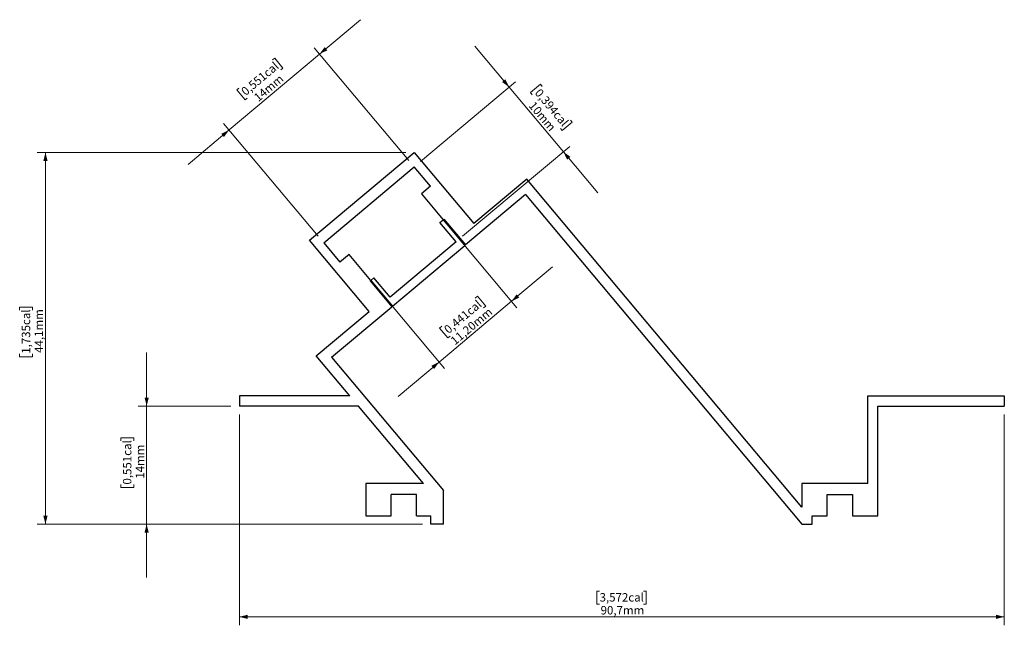
# Model space of a CAD drawing. Units: millimetres. Extents: x 79 to 195, y 82 to 154.
import ezdxf

# ---------------------------------------------------------------- set-up
doc = ezdxf.new("R2010")
doc.units = ezdxf.units.MM
doc.styles.add('SLDTEXTSTYLE0', font='TXT', dxfattribs={"width": 0.605})
doc.dimstyles.new('SLDDIMSTYLE0', dxfattribs={"dimtxt": 1, "dimasz": 1, "dimexe": 0, "dimexo": 0.0625, "dimgap": 0.25, "dimtad": 1, "dimdec": 1, "dimrnd": 1e-09, "dimzin": 12, "dimdsep": 46, "dimtxsty": 'SLDTEXTSTYLE0', "dimsah": 1, "dimcen": 0.09, "dimadec": 0, "dimazin": 3, "dimtfac": 1, "dimtdec": 1, "dimtofl": 0, "dimtmove": 0, "dimatfit": 3, "dimfxl": 0, "dimfrac": 2, "dimtolj": 1, "dimtzin": 12, "dimarcsym": 0})
doc.dimstyles.new('SLDDIMSTYLE1', dxfattribs={"dimtxt": 1, "dimasz": 1, "dimexe": 0, "dimexo": 0.0625, "dimgap": 0.25, "dimtad": 1, "dimrnd": 1e-09, "dimzin": 12, "dimdsep": 46, "dimtxsty": 'SLDTEXTSTYLE0', "dimsah": 1, "dimcen": 0.09, "dimadec": 0, "dimazin": 3, "dimtfac": 1, "dimtmove": 0, "dimatfit": 0, "dimfxl": 0, "dimfrac": 2, "dimtolj": 1, "dimtzin": 12, "dimarcsym": 0})

# ---------------------------------------------------------------- blocks, each defined once
blk = doc.blocks.new('_D')
at = {"color": 7, "linetype": 'Continuous', "lineweight": 0}
for p, q in [((104.69, 107.35), (104.69, 82.35)), ((195.41, 107.35), (195.41, 82.35)), ((147.41, 86.4), (147.07, 86.4)), ((147.07, 86.4), (147.07, 84.87)), ((152.61, 86.4), (152.95, 86.4)), ((152.95, 86.4), (152.95, 84.87)), ((147.07, 84.87), (147.41, 84.87)), ((152.95, 84.87), (152.61, 84.87)), ((104.69, 83.35), (195.41, 83.35))]:
    blk.add_line(p, q, dxfattribs=at)
at = {"color": 7, "linetype": 'Continuous', "lineweight": 18}
for points in [[(104.69, 83.35), (105.69, 83.1), (105.69, 83.6)], [(195.41, 83.35), (194.41, 83.6), (194.41, 83.1)]]:
    blk.add_solid(points, dxfattribs=at)
at = {"color": 7, "linetype": 'Continuous', "lineweight": 18, "char_height": 1, "attachment_point": 1, "style": 'SLDTEXTSTYLE0'}
for s, insert in [('3,572cal', (147.41, 86.16)), ('90,7mm', (147.53, 84.63))]:
    blk.add_mtext(s, dxfattribs=dict(at, insert=insert))
blk = doc.blocks.new('_D_1')
at = {"color": 7, "linetype": 'Continuous', "lineweight": 0}
for p, q in [((124.42, 138.42), (80.69, 138.42)), ((81.69, 94.35), (81.69, 138.42)), ((78.63, 119.74), (78.63, 120.08)), ((78.63, 120.08), (80.17, 120.08)), ((80.17, 120.08), (80.17, 119.74)), ((78.63, 114.55), (78.63, 114.2)), ((80.17, 114.2), (80.17, 114.55)), ((78.63, 114.2), (80.17, 114.2)), ((126.39, 94.35), (80.69, 94.35))]:
    blk.add_line(p, q, dxfattribs=at)
at = {"color": 7, "linetype": 'Continuous', "lineweight": 18}
for points in [[(81.69, 138.42), (81.44, 137.42), (81.94, 137.42)], [(81.69, 94.35), (81.94, 95.35), (81.44, 95.35)]]:
    blk.add_solid(points, dxfattribs=at)
at = {"color": 7, "linetype": 'Continuous', "lineweight": 18, "char_height": 1, "attachment_point": 1, "rotation": 90, "style": 'SLDTEXTSTYLE0'}
for s, insert in [('1,735cal', (78.88, 114.55)), ('44,1mm', (80.4, 114.66))]:
    blk.add_mtext(s, dxfattribs=dict(at, insert=insert))
blk = doc.blocks.new('_D_2')
at = {"color": 7, "linetype": 'Continuous', "lineweight": 0}
for p, q in [((114.19, 150.09), (119.06, 154.17)), ((124.77, 137.48), (113.55, 150.85)), ((103.47, 141.09), (114.19, 150.09)), ((108.61, 149.4), (108.88, 149.62)), ((108.88, 149.62), (109.86, 148.44)), ((109.86, 148.44), (109.6, 148.22)), ((104.63, 146.06), (104.37, 145.84)), ((104.37, 145.84), (105.36, 144.66)), ((105.36, 144.66), (105.62, 144.88)), ((114.05, 128.48), (102.82, 141.85)), ((103.47, 141.09), (98.6, 137.01))]:
    blk.add_line(p, q, dxfattribs=at)
at = {"color": 7, "linetype": 'Continuous', "lineweight": 18}
for points in [[(114.19, 150.09), (115.12, 150.54), (114.8, 150.92)], [(103.47, 141.09), (102.54, 140.64), (102.86, 140.25)]]:
    blk.add_solid(points, dxfattribs=at)
at = {"color": 7, "linetype": 'Continuous', "lineweight": 18, "char_height": 1, "attachment_point": 1, "rotation": 40, "style": 'SLDTEXTSTYLE0'}
for s, insert in [('0,551cal', (104.79, 145.87)), ('14mm', (106.3, 145.15))]:
    blk.add_mtext(s, dxfattribs=dict(at, insert=insert))
blk = doc.blocks.new('_D_3')
at = {"color": 7, "linetype": 'Continuous', "lineweight": 0}
for p, q in [((129.48, 129.69), (137.61, 120)), ((136.96, 120.77), (141.83, 124.85)), ((120.9, 122.49), (129.03, 112.81)), ((128.38, 113.57), (136.96, 120.77)), ((132.67, 121.15), (132.93, 121.37)), ((132.93, 121.37), (133.92, 120.2)), ((133.92, 120.2), (133.65, 119.98)), ((128.69, 117.81), (128.42, 117.59)), ((128.42, 117.59), (129.41, 116.42)), ((129.41, 116.42), (129.67, 116.64)), ((128.38, 113.57), (123.52, 109.49))]:
    blk.add_line(p, q, dxfattribs=at)
at = {"color": 7, "linetype": 'Continuous', "lineweight": 18}
for points in [[(136.96, 120.77), (137.89, 121.22), (137.57, 121.6)], [(128.38, 113.57), (127.46, 113.12), (127.78, 112.74)]]:
    blk.add_solid(points, dxfattribs=at)
at = {"color": 7, "linetype": 'Continuous', "lineweight": 18, "char_height": 1, "attachment_point": 1, "rotation": 40, "style": 'SLDTEXTSTYLE0'}
for s, insert in [('0,441cal', (128.85, 117.63)), ('11,20mm', (129.62, 116.29))]:
    blk.add_mtext(s, dxfattribs=dict(at, insert=insert))
blk = doc.blocks.new('_D_4')
at = {"color": 7, "linetype": 'Continuous', "lineweight": 0}
for p, q in [((136.68, 146.17), (132.6, 151.03)), ((126.18, 137.36), (137.45, 146.81)), ((136.68, 146.17), (143.11, 138.51)), ((140.39, 146.51), (139.21, 145.52)), ((140.61, 146.24), (140.39, 146.51)), ((139.21, 145.52), (139.43, 145.26)), ((144.17, 142), (142.99, 141.02)), ((143.95, 142.27), (144.17, 142)), ((142.99, 141.02), (142.77, 141.28)), ((131.15, 128.48), (143.88, 139.15)), ((143.11, 138.51), (147.19, 133.65))]:
    blk.add_line(p, q, dxfattribs=at)
at = {"color": 7, "linetype": 'Continuous', "lineweight": 18}
for points in [[(136.68, 146.17), (136.23, 147.1), (135.85, 146.78)], [(143.11, 138.51), (143.56, 137.58), (143.95, 137.9)]]:
    blk.add_solid(points, dxfattribs=at)
at = {"color": 7, "linetype": 'Continuous', "lineweight": 18, "char_height": 1, "attachment_point": 1, "rotation": 310, "style": 'SLDTEXTSTYLE0'}
for s, insert in [('0,394cal', (140.42, 146.09)), ('10mm', (139.7, 144.58))]:
    blk.add_mtext(s, dxfattribs=dict(at, insert=insert))
blk = doc.blocks.new('_D_5')
at = {"color": 7, "linetype": 'Continuous', "lineweight": 0}
for p, q in [((93.69, 108.35), (93.69, 114.7)), ((103.69, 108.35), (92.69, 108.35)), ((93.69, 94.35), (93.69, 108.35)), ((90.63, 104.23), (90.63, 104.58)), ((90.63, 104.58), (92.17, 104.58)), ((92.17, 104.58), (92.17, 104.23)), ((90.63, 99.04), (90.63, 98.69)), ((90.63, 98.69), (92.17, 98.69)), ((92.17, 98.69), (92.17, 99.04)), ((126.39, 94.35), (92.69, 94.35)), ((93.69, 94.35), (93.69, 88))]:
    blk.add_line(p, q, dxfattribs=at)
at = {"color": 7, "linetype": 'Continuous', "lineweight": 18}
for points in [[(93.69, 108.35), (93.94, 109.35), (93.44, 109.35)], [(93.69, 94.35), (93.44, 93.35), (93.94, 93.35)]]:
    blk.add_solid(points, dxfattribs=at)
at = {"color": 7, "linetype": 'Continuous', "lineweight": 18, "char_height": 1, "attachment_point": 1, "rotation": 90, "style": 'SLDTEXTSTYLE0'}
for s, insert in [('0,551cal', (90.88, 99.04)), ('14mm', (92.4, 99.73))]:
    blk.add_mtext(s, dxfattribs=dict(at, insert=insert))

msp = doc.modelspace()

# ---------------------------------------------------------------- linework, layer by layer
at = {"color": 7, "linetype": 'Continuous', "lineweight": 25}
for p, q in [((113.011, 128.004), (125.421, 138.417)), ((125.421, 138.417), (132.492, 129.99)), ((114.689, 127.715), (125.414, 136.714)), ((127.342, 134.416), (125.414, 136.714)), ((127.342, 134.416), (126.27, 133.516)), ((138.773, 135.261), (132.492, 129.99)), ((171.409, 96.368), (138.773, 135.261)), ((126.27, 133.516), (128.841, 130.452)), ((138.613, 133.43), (131.489, 127.452)), ((138.613, 133.43), (171.409, 94.345)), ((128.458, 130.13), (128.841, 130.452)), ((130.386, 127.832), (128.458, 130.13)), ((128.841, 130.452), (128.918, 130.516)), ((128.841, 130.452), (131.412, 127.388)), ((128.918, 130.516), (131.489, 127.452)), ((120.082, 119.577), (113.011, 128.004)), ((114.689, 127.715), (116.618, 125.417)), ((130.386, 127.832), (122.573, 121.276)), ((122.832, 120.188), (131.412, 127.388)), ((117.69, 126.317), (116.618, 125.417)), ((120.261, 123.253), (117.69, 126.317)), ((120.261, 123.253), (120.185, 123.188)), ((120.185, 123.188), (122.756, 120.124)), ((120.644, 123.574), (120.261, 123.253)), ((120.261, 123.253), (122.832, 120.188)), ((122.573, 121.276), (120.644, 123.574)), ((113.8, 114.306), (120.082, 119.577)), ((115.632, 114.146), (122.756, 120.124)), ((117.795, 109.545), (113.8, 114.306)), ((115.632, 114.146), (128.89, 98.345)), ((117.795, 109.545), (104.69, 109.545)), ((104.69, 109.545), (104.69, 108.345)), ((179.209, 109.545), (195.409, 109.545)), ((179.209, 99.145), (179.209, 109.545)), ((195.409, 109.545), (195.409, 108.345)), ((118.802, 108.345), (104.69, 108.345)), ((126.522, 99.145), (118.802, 108.345)), ((180.409, 95.345), (180.409, 108.345)), ((180.409, 108.345), (195.409, 108.345)), ((126.522, 99.145), (119.69, 99.145)), ((119.69, 99.145), (119.69, 95.345)), ((128.89, 94.345), (128.89, 98.345)), ((179.209, 99.145), (171.409, 99.145)), ((171.409, 99.145), (171.409, 96.368)), ((122.69, 95.345), (122.69, 97.845)), ((125.69, 97.845), (122.69, 97.845)), ((125.69, 95.345), (125.69, 97.845)), ((174.404, 95.345), (174.404, 97.845)), ((174.404, 97.845), (177.404, 97.845)), ((177.404, 97.845), (177.404, 95.345)), ((119.69, 95.345), (122.69, 95.345)), ((125.69, 95.345), (127.39, 95.345)), ((127.39, 94.345), (127.39, 95.345)), ((172.609, 94.345), (172.609, 95.345)), ((172.609, 95.345), (174.404, 95.345)), ((177.404, 95.345), (180.409, 95.345)), ((128.89, 94.345), (127.39, 94.345)), ((171.409, 94.345), (172.609, 94.345))]:
    msp.add_line(p, q, dxfattribs=at)

# ---------------------------------------------------------------- dimensions: what is measured, and where the dimension line sits
at = {"color": 7, "linetype": 'Continuous', "lineweight": 18}
for base, p1, p2, angle, dimstyle, picture, middle in [((114.192, 150.088), (114.689, 127.715), (125.414, 136.714), 40, 'SLDDIMSTYLE1', '_D_2', (108.588, 145.386)), ((143.111, 138.51), (125.414, 136.714), (130.386, 127.832), 310, 'SLDDIMSTYLE1', '_D_4', (139.939, 142.291)), ((81.69, 138.417), (127.39, 94.345), (125.421, 138.417), 90, 'SLDDIMSTYLE0', '_D_1', (81.69, 117.144)), ((136.964, 120.771), (120.261, 123.253), (128.841, 130.452), 40, 'SLDDIMSTYLE1', '_D_3', (132.642, 117.144)), ((93.69, 108.345), (127.39, 94.345), (104.69, 108.345), 90, 'SLDDIMSTYLE1', '_D_5', (93.69, 101.636))]:
    dim = msp.add_linear_dim(base=base, p1=p1, p2=p2, angle=angle, dimstyle=dimstyle, dxfattribs=at)
    dim.commit()
    dim.dimension.update_dxf_attribs({"geometry": picture, "text_midpoint": middle, "dimtype": 160})
dim = msp.add_linear_dim(base=(195.409, 83.345), p1=(104.69, 108.345), p2=(195.409, 108.345), dimstyle='SLDDIMSTYLE0', dxfattribs=at)
dim.commit()
dim.dimension.update_dxf_attribs({"geometry": '_D', "text_midpoint": (150.008, 83.345), "dimtype": 160})

doc.saveas('drawing.dxf')
